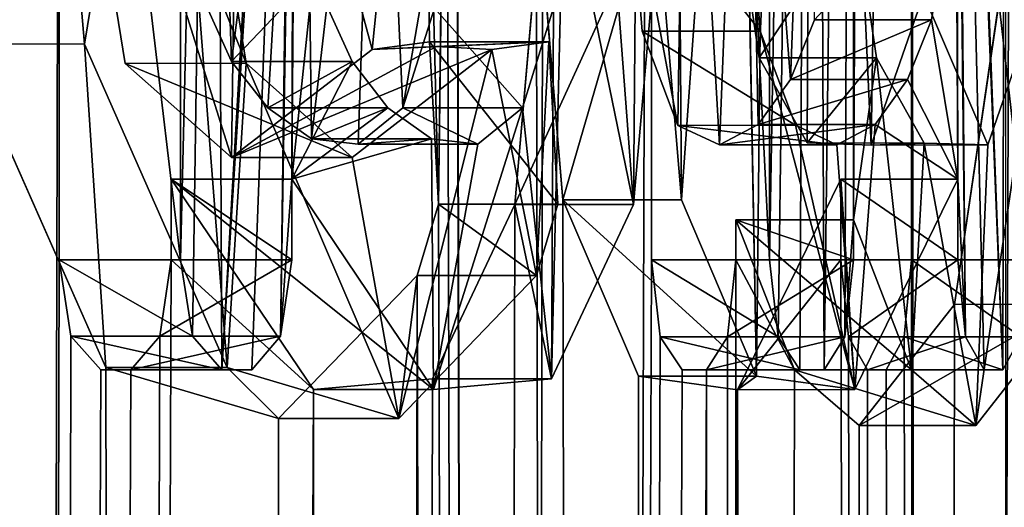
# Model space of a CAD drawing. Units: millimetres. Extents: x -47 to 179, y -10 to 395.
# Drawn here: x 17 to 18, y 117 to 118 of the extents above; entities that cross this region are included whole.
import ezdxf

# ---------------------------------------------------------------- set-up
doc = ezdxf.new("R2010")
doc.units = ezdxf.units.MM
doc.header["$LTSCALE"] = 101.851852
for name, color, linetype in [('1', 7, 'CONTINUOUS'), ('102', 7, 'CONTINUOUS'), ('103', 7, 'CONTINUOUS'), ('106', 7, 'CONTINUOUS'), ('107', 7, 'CONTINUOUS'), ('108', 7, 'CONTINUOUS'), ('109', 7, 'CONTINUOUS'), ('110', 7, 'CONTINUOUS'), ('112', 7, 'CONTINUOUS'), ('131', 7, 'CONTINUOUS'), ('139', 7, 'CONTINUOUS'), ('140', 7, 'CONTINUOUS'), ('141', 7, 'CONTINUOUS'), ('142', 7, 'CONTINUOUS'), ('143', 7, 'CONTINUOUS'), ('145', 7, 'CONTINUOUS'), ('2', 7, 'CONTINUOUS'), ('200', 7, 'CONTINUOUS'), ('50', 7, 'CONTINUOUS'), ('58', 7, 'CONTINUOUS'), ('59', 7, 'CONTINUOUS'), ('60', 7, 'CONTINUOUS'), ('61', 7, 'CONTINUOUS'), ('62', 7, 'CONTINUOUS'), ('64', 7, 'CONTINUOUS'), ('67', 7, 'CONTINUOUS'), ('68', 7, 'CONTINUOUS'), ('69', 7, 'CONTINUOUS'), ('74', 7, 'CONTINUOUS')]:
    doc.layers.add(name, color=color, linetype=linetype)

msp = doc.modelspace()

# ---------------------------------------------------------------- linework, layer by layer
at = {"layer": '1', "color": 254, "linetype": 'Continuous', "true_color": 0xe6e6e6}
for points in [[(17.32048, 118.91394, -6.50008), (17.13271, 117.646, -6.98), (17.9845, 125.01406, -4.3368), (17.32048, 118.91394, -6.50008)], [(17.13271, 117.646, -6.98), (17.13271, 118.983, -6.98), (17.9845, 125.01406, -4.3368), (17.13271, 117.646, -6.98)], [(17.81179, 119.7235, -4.999), (17.81179, 117.646, -4.999), (17.51858, 31.2, -5.94552), (17.81179, 119.7235, -4.999)], [(17.71616, 117.977, -5.328), (17.81179, 119.7235, -4.999), (17.51858, 31.2, -5.94552), (17.71616, 117.977, -5.328)], [(17.32048, 118.91394, -6.50008), (17.29027, 118.548, -6.58), (17.13271, 117.646, -6.98), (17.32048, 118.91394, -6.50008)], [(17.29027, 118.548, -6.58), (17.29027, 117.646, -6.58), (17.09224, 31.2, -7.07851), (17.29027, 118.548, -6.58)], [(17.13271, 117.646, -6.98), (17.29027, 118.548, -6.58), (17.09224, 31.2, -7.07851), (17.13271, 117.646, -6.98)], [(18.12638, 117.93139, -3.69925), (18.1345, 118.45922, -3.65923), (17.86989, 31.2, -4.78717), (18.12638, 117.93139, -3.69925)], [(17.86989, 31.2, -4.78717), (18.1345, 118.45922, -3.65923), (18.14467, 31.2, -3.60846), (17.86989, 31.2, -4.78717)], [(17.69155, 117.69447, -5.40918), (17.71616, 117.977, -5.328), (17.51858, 31.2, -5.94552), (17.69155, 117.69447, -5.40918)], [(18.07869, 117.60652, -3.92567), (18.12638, 117.93139, -3.69925), (17.86989, 31.2, -4.78717), (18.07869, 117.60652, -3.92567)], [(17.38881, 117.646, -6.315), (17.38881, 117.717, -6.315), (17.51415, 117.53156, -5.95857), (17.38881, 117.646, -6.315)], [(17.6189, 117.54115, -5.6413), (17.69155, 117.69447, -5.40918), (17.51858, 31.2, -5.94552), (17.6189, 117.54115, -5.6413)], [(17.88617, 117.646, -4.726), (17.88617, 117.681, -4.726), (17.93766, 117.54901, -4.52664), (17.88617, 117.646, -4.726)], [(17.37879, 117.57854, -6.34252), (17.38881, 117.646, -6.315), (17.09224, 31.2, -7.07851), (17.37879, 117.57854, -6.34252)], [(17.38881, 117.646, -6.315), (17.51415, 117.53156, -5.95857), (17.09224, 31.2, -7.07851), (17.38881, 117.646, -6.315)], [(17.29027, 117.646, -6.58), (17.30069, 117.57862, -6.55256), (17.09224, 31.2, -7.07851), (17.29027, 117.646, -6.58)], [(17.81179, 117.646, -4.999), (17.81961, 117.57814, -4.97108), (17.51858, 31.2, -5.94552), (17.81179, 117.646, -4.999)], [(17.87875, 117.57808, -4.75398), (17.88617, 117.646, -4.726), (17.86989, 31.2, -4.78717), (17.87875, 117.57808, -4.75398)], [(17.88617, 117.646, -4.726), (17.93766, 117.54901, -4.52664), (17.86989, 31.2, -4.78717), (17.88617, 117.646, -4.726)], [(17.99476, 117.5, -4.294), (18.07869, 117.60652, -3.92567), (17.86989, 31.2, -4.78717), (17.99476, 117.5, -4.294)], [(17.30069, 117.57862, -6.55256), (17.32688, 117.549, -6.483), (17.09224, 31.2, -7.07851), (17.30069, 117.57862, -6.55256)], [(17.35328, 117.549, -6.412), (17.37879, 117.57854, -6.34252), (17.09224, 31.2, -7.07851), (17.35328, 117.549, -6.412)], [(17.81961, 117.57814, -4.97108), (17.83873, 117.549, -4.902), (17.51858, 31.2, -5.94552), (17.81961, 117.57814, -4.97108)], [(17.86025, 117.549, -4.823), (17.87875, 117.57808, -4.75398), (17.86989, 31.2, -4.78717), (17.86025, 117.549, -4.823)], [(17.32688, 117.549, -6.483), (17.35328, 117.549, -6.412), (17.09224, 31.2, -7.07851), (17.32688, 117.549, -6.483)], [(17.51858, 31.2, -5.94552), (17.86025, 117.549, -4.823), (17.86989, 31.2, -4.78717), (17.51858, 31.2, -5.94552)], [(17.83873, 117.549, -4.902), (17.86025, 117.549, -4.823), (17.51858, 31.2, -5.94552), (17.83873, 117.549, -4.902)], [(17.93766, 117.54901, -4.52664), (17.99476, 117.5, -4.294), (17.86989, 31.2, -4.78717), (17.93766, 117.54901, -4.52664)], [(17.51415, 117.53156, -5.95857), (17.6189, 117.54115, -5.6413), (17.51858, 31.2, -5.94552), (17.51415, 117.53156, -5.95857)], [(17.09224, 31.2, -7.07851), (17.51415, 117.53156, -5.95857), (17.51858, 31.2, -5.94552), (17.09224, 31.2, -7.07851)]]:
    msp.add_3dface(points, dxfattribs=at)
at = {"layer": '102', "linetype": 'Continuous'}
for points in [[(17.93766, 117.54901, -4.52664), (17.88617, 117.681, -4.726), (18.04078, 117.54901, -4.52662), (17.93766, 117.54901, -4.52664)], [(18.04078, 117.54901, -4.52662), (17.88617, 117.681, -4.726), (17.98958, 117.681, -4.726), (18.04078, 117.54901, -4.52662)], [(17.99476, 117.5, -4.294), (17.93766, 117.54901, -4.52664), (18.09756, 117.5, -4.294), (17.99476, 117.5, -4.294)], [(18.09756, 117.5, -4.294), (17.93766, 117.54901, -4.52664), (18.04078, 117.54901, -4.52662), (18.09756, 117.5, -4.294)]]:
    msp.add_3dface(points, dxfattribs=at)
at = {"layer": '103', "linetype": 'Continuous'}
for points in [[(18.12638, 117.93139, -3.69925), (18.07869, 117.60652, -3.92567), (18.18107, 117.60671, -3.92541), (18.12638, 117.93139, -3.69925)], [(18.07869, 117.60652, -3.92567), (17.99476, 117.5, -4.294), (18.18107, 117.60671, -3.92541), (18.07869, 117.60652, -3.92567)], [(17.99476, 117.5, -4.294), (18.09756, 117.5, -4.294), (18.18107, 117.60671, -3.92541), (17.99476, 117.5, -4.294)]]:
    msp.add_3dface(points, dxfattribs=at)
at = {"layer": '106', "linetype": 'Continuous'}
for points in [[(17.81179, 117.646, -4.999), (17.81179, 119.7235, -4.999), (17.91564, 117.646, -4.999), (17.81179, 117.646, -4.999)], [(17.81179, 119.7235, -4.999), (17.91564, 119.7235, -4.999), (17.91564, 117.646, -4.999), (17.81179, 119.7235, -4.999)]]:
    msp.add_3dface(points, dxfattribs=at)
at = {"layer": '107', "linetype": 'Continuous'}
for points in [[(17.81961, 117.57814, -4.97108), (17.81179, 117.646, -4.999), (17.9234, 117.57814, -4.97108), (17.81961, 117.57814, -4.97108)], [(17.81179, 117.646, -4.999), (17.91564, 117.646, -4.999), (17.9234, 117.57814, -4.97108), (17.81179, 117.646, -4.999)], [(17.83873, 117.549, -4.902), (17.81961, 117.57814, -4.97108), (17.94242, 117.549, -4.902), (17.83873, 117.549, -4.902)], [(17.94242, 117.549, -4.902), (17.81961, 117.57814, -4.97108), (17.9234, 117.57814, -4.97108), (17.94242, 117.549, -4.902)]]:
    msp.add_3dface(points, dxfattribs=at)
at = {"layer": '108', "linetype": 'Continuous'}
for points in [[(17.86025, 117.549, -4.823), (17.83873, 117.549, -4.902), (17.94242, 117.549, -4.902), (17.86025, 117.549, -4.823)], [(17.96382, 117.549, -4.823), (17.86025, 117.549, -4.823), (17.94242, 117.549, -4.902), (17.96382, 117.549, -4.823)]]:
    msp.add_3dface(points, dxfattribs=at)
at = {"layer": '109', "linetype": 'Continuous'}
for points in [[(17.88617, 117.646, -4.726), (17.87875, 117.57808, -4.75398), (17.98958, 117.646, -4.726), (17.88617, 117.646, -4.726)], [(17.98958, 117.646, -4.726), (17.87875, 117.57808, -4.75398), (17.9822, 117.57807, -4.75399), (17.98958, 117.646, -4.726)], [(17.87875, 117.57808, -4.75398), (17.86025, 117.549, -4.823), (17.9822, 117.57807, -4.75399), (17.87875, 117.57808, -4.75398)], [(17.86025, 117.549, -4.823), (17.96382, 117.549, -4.823), (17.9822, 117.57807, -4.75399), (17.86025, 117.549, -4.823)]]:
    msp.add_3dface(points, dxfattribs=at)
at = {"layer": '110', "linetype": 'Continuous'}
for points in [[(17.88617, 117.681, -4.726), (17.88617, 117.646, -4.726), (17.98958, 117.646, -4.726), (17.88617, 117.681, -4.726)], [(17.98958, 117.681, -4.726), (17.88617, 117.681, -4.726), (17.98958, 117.646, -4.726), (17.98958, 117.681, -4.726)]]:
    msp.add_3dface(points, dxfattribs=at)
at = {"layer": '112', "linetype": 'Continuous'}
for points in [[(17.88775, 117.951, -4.72), (17.90673, 117.82386, -4.64746), (17.99115, 117.951, -4.72), (17.88775, 117.951, -4.72)], [(17.99115, 117.951, -4.72), (17.90673, 117.82386, -4.64746), (18.01004, 117.82384, -4.64743), (17.99115, 117.951, -4.72)], [(18.00527, 117.74696, -4.24974), (18.05135, 117.87969, -4.04955), (18.10807, 117.74702, -4.24946), (18.00527, 117.74696, -4.24974)], [(18.10807, 117.74702, -4.24946), (18.05135, 117.87969, -4.04955), (18.15386, 117.87991, -4.04938), (18.10807, 117.74702, -4.24946)], [(17.90673, 117.82386, -4.64746), (17.94892, 117.74878, -4.48176), (18.01004, 117.82384, -4.64743), (17.90673, 117.82386, -4.64746)], [(18.01004, 117.82384, -4.64743), (17.94892, 117.74878, -4.48176), (18.05202, 117.74874, -4.4816), (18.01004, 117.82384, -4.64743)], [(17.94892, 117.74878, -4.48176), (18.00527, 117.74696, -4.24974), (18.05202, 117.74874, -4.4816), (17.94892, 117.74878, -4.48176)], [(18.05202, 117.74874, -4.4816), (18.00527, 117.74696, -4.24974), (18.10807, 117.74702, -4.24946), (18.05202, 117.74874, -4.4816)]]:
    msp.add_3dface(points, dxfattribs=at)
at = {"layer": '131', "linetype": 'Continuous'}
for points in [[(17.71616, 117.977, -5.328), (17.69155, 117.69447, -5.40918), (17.82056, 117.977, -5.328), (17.71616, 117.977, -5.328)], [(17.82056, 117.977, -5.328), (17.69155, 117.69447, -5.40918), (17.79613, 117.69464, -5.40906), (17.82056, 117.977, -5.328)], [(17.51415, 117.53156, -5.95857), (17.38881, 117.717, -6.315), (17.61977, 117.53155, -5.95849), (17.51415, 117.53156, -5.95857)], [(17.61977, 117.53155, -5.95849), (17.38881, 117.717, -6.315), (17.49516, 117.717, -6.315), (17.61977, 117.53155, -5.95849)], [(17.69155, 117.69447, -5.40918), (17.6189, 117.54115, -5.6413), (17.72393, 117.54119, -5.64113), (17.69155, 117.69447, -5.40918)], [(17.79613, 117.69464, -5.40906), (17.69155, 117.69447, -5.40918), (17.72393, 117.54119, -5.64113), (17.79613, 117.69464, -5.40906)], [(17.6189, 117.54115, -5.6413), (17.51415, 117.53156, -5.95857), (17.61977, 117.53155, -5.95849), (17.6189, 117.54115, -5.6413)], [(17.72393, 117.54119, -5.64113), (17.6189, 117.54115, -5.6413), (17.61977, 117.53155, -5.95849), (17.72393, 117.54119, -5.64113)]]:
    msp.add_3dface(points, dxfattribs=at)
at = {"layer": '139', "linetype": 'Continuous'}
for points in [[(17.29027, 117.646, -6.58), (17.29027, 118.548, -6.58), (17.39723, 117.646, -6.58), (17.29027, 117.646, -6.58)], [(17.29027, 118.548, -6.58), (17.39723, 118.548, -6.58), (17.39723, 117.646, -6.58), (17.29027, 118.548, -6.58)]]:
    msp.add_3dface(points, dxfattribs=at)
at = {"layer": '140', "linetype": 'Continuous'}
for points in [[(17.30069, 117.57862, -6.55256), (17.29027, 117.646, -6.58), (17.40759, 117.57861, -6.55255), (17.30069, 117.57862, -6.55256)], [(17.29027, 117.646, -6.58), (17.39723, 117.646, -6.58), (17.40759, 117.57861, -6.55255), (17.29027, 117.646, -6.58)], [(17.32688, 117.549, -6.483), (17.30069, 117.57862, -6.55256), (17.43361, 117.549, -6.483), (17.32688, 117.549, -6.483)], [(17.43361, 117.549, -6.483), (17.30069, 117.57862, -6.55256), (17.40759, 117.57861, -6.55255), (17.43361, 117.549, -6.483)]]:
    msp.add_3dface(points, dxfattribs=at)
at = {"layer": '141', "linetype": 'Continuous'}
for points in [[(17.35328, 117.549, -6.412), (17.32688, 117.549, -6.483), (17.43361, 117.549, -6.483), (17.35328, 117.549, -6.412)], [(17.45985, 117.549, -6.412), (17.35328, 117.549, -6.412), (17.43361, 117.549, -6.483), (17.45985, 117.549, -6.412)]]:
    msp.add_3dface(points, dxfattribs=at)
at = {"layer": '142', "linetype": 'Continuous'}
for points in [[(17.38881, 117.646, -6.315), (17.37879, 117.57854, -6.34252), (17.49516, 117.646, -6.315), (17.38881, 117.646, -6.315)], [(17.49516, 117.646, -6.315), (17.37879, 117.57854, -6.34252), (17.4852, 117.57853, -6.34253), (17.49516, 117.646, -6.315)], [(17.37879, 117.57854, -6.34252), (17.35328, 117.549, -6.412), (17.4852, 117.57853, -6.34253), (17.37879, 117.57854, -6.34252)], [(17.35328, 117.549, -6.412), (17.45985, 117.549, -6.412), (17.4852, 117.57853, -6.34253), (17.35328, 117.549, -6.412)]]:
    msp.add_3dface(points, dxfattribs=at)
at = {"layer": '143', "linetype": 'Continuous'}
for points in [[(17.38881, 117.717, -6.315), (17.38881, 117.646, -6.315), (17.49516, 117.646, -6.315), (17.38881, 117.717, -6.315)], [(17.49516, 117.717, -6.315), (17.38881, 117.717, -6.315), (17.49516, 117.646, -6.315), (17.49516, 117.717, -6.315)]]:
    msp.add_3dface(points, dxfattribs=at)
at = {"layer": '145', "linetype": 'Continuous'}
for points in [[(17.40784, 117.89627, -6.26236), (17.44212, 117.82052, -6.16623), (17.51407, 117.89627, -6.26237), (17.40784, 117.89627, -6.26236)], [(17.51407, 117.89627, -6.26237), (17.44212, 117.82052, -6.16623), (17.54816, 117.82051, -6.16621), (17.51407, 117.89627, -6.26237)], [(17.59296, 117.77978, -5.72169), (17.62069, 117.86766, -5.6357), (17.69811, 117.77982, -5.72162), (17.59296, 117.77978, -5.72169)], [(17.69811, 117.77982, -5.72162), (17.62069, 117.86766, -5.6357), (17.72567, 117.86772, -5.63567), (17.69811, 117.77982, -5.72162)], [(17.44212, 117.82052, -6.16623), (17.47388, 117.77987, -6.07566), (17.54816, 117.82051, -6.16621), (17.44212, 117.82052, -6.16623)], [(17.54816, 117.82051, -6.16621), (17.47388, 117.77987, -6.07566), (17.57973, 117.77985, -6.07561), (17.54816, 117.82051, -6.16621)], [(17.47388, 117.77987, -6.07566), (17.51246, 117.75256, -5.96354), (17.57973, 117.77985, -6.07561), (17.47388, 117.77987, -6.07566)], [(17.57973, 117.77985, -6.07561), (17.51246, 117.75256, -5.96354), (17.61808, 117.75256, -5.96349), (17.57973, 117.77985, -6.07561)], [(17.55345, 117.74783, -5.84177), (17.59296, 117.77978, -5.72169), (17.65883, 117.74783, -5.84172), (17.55345, 117.74783, -5.84177)], [(17.65883, 117.74783, -5.84172), (17.59296, 117.77978, -5.72169), (17.69811, 117.77982, -5.72162), (17.65883, 117.74783, -5.84172)], [(17.51246, 117.75256, -5.96354), (17.55345, 117.74783, -5.84177), (17.61808, 117.75256, -5.96349), (17.51246, 117.75256, -5.96354)], [(17.61808, 117.75256, -5.96349), (17.55345, 117.74783, -5.84177), (17.65883, 117.74783, -5.84172), (17.61808, 117.75256, -5.96349)]]:
    msp.add_3dface(points, dxfattribs=at)
at = {"layer": '2', "color": 254, "linetype": 'Continuous', "true_color": 0xe6e6e6}
for points in [[(17.90673, 117.82386, -4.64746), (17.88775, 117.951, -4.72), (17.95415, 118.86657, -4.46076), (17.90673, 117.82386, -4.64746)], [(17.94892, 117.74878, -4.48176), (17.90673, 117.82386, -4.64746), (17.95415, 118.86657, -4.46076), (17.94892, 117.74878, -4.48176)], [(18.00527, 117.74696, -4.24974), (17.94892, 117.74878, -4.48176), (17.95415, 118.86657, -4.46076), (18.00527, 117.74696, -4.24974)], [(18.02212, 118.84391, -4.17771), (18.00527, 117.74696, -4.24974), (17.95415, 118.86657, -4.46076), (18.02212, 118.84391, -4.17771)], [(18.05135, 117.87969, -4.04955), (18.00527, 117.74696, -4.24974), (18.02212, 118.84391, -4.17771), (18.05135, 117.87969, -4.04955)], [(18.04086, 118.549, 4.096), (18.04086, 117.646, 4.096), (18.14467, 31.2, 3.60846), (18.04086, 118.549, 4.096)], [(18.12377, 117.908, 3.712), (18.04086, 118.549, 4.096), (18.14467, 31.2, 3.60846), (18.12377, 117.908, 3.712)], [(17.71044, 117.978, 5.347), (17.63968, 118.449, 5.576), (17.86989, 31.2, 4.78717), (17.71044, 117.978, 5.347)], [(17.63968, 118.449, 5.576), (17.63968, 118.358, 5.576), (17.86989, 31.2, 4.78717), (17.63968, 118.449, 5.576)], [(17.63968, 118.358, 5.576), (17.63125, 118.2931, 5.6026), (17.86989, 31.2, 4.78717), (17.63968, 118.358, 5.576)], [(17.51858, 31.2, 5.94552), (17.16267, 118.33, 6.906), (17.09224, 31.2, 7.07851), (17.51858, 31.2, 5.94552)], [(17.20517, 117.83601, 6.79942), (17.16267, 118.33, 6.906), (17.51858, 31.2, 5.94552), (17.20517, 117.83601, 6.79942)], [(17.40784, 117.89627, -6.26236), (17.42516, 118.325, -6.214), (17.44212, 117.82052, -6.16623), (17.40784, 117.89627, -6.26236)], [(17.44212, 117.82052, -6.16623), (17.42516, 118.325, -6.214), (17.5058, 118.31646, -5.98305), (17.44212, 117.82052, -6.16623)], [(17.93418, 117.8048, 4.5404), (17.95385, 118.325, 4.462), (17.89429, 118.31633, 4.69515), (17.93418, 117.8048, 4.5404)], [(17.9554, 117.85739, 4.45575), (17.95385, 118.325, 4.462), (17.93418, 117.8048, 4.5404), (17.9554, 117.85739, 4.45575)], [(17.47388, 117.77987, -6.07566), (17.44212, 117.82052, -6.16623), (17.5058, 118.31646, -5.98305), (17.47388, 117.77987, -6.07566)], [(17.51246, 117.75256, -5.96354), (17.47388, 117.77987, -6.07566), (17.5058, 118.31646, -5.98305), (17.51246, 117.75256, -5.96354)], [(17.57083, 118.2578, -5.7893), (17.51246, 117.75256, -5.96354), (17.5058, 118.31646, -5.98305), (17.57083, 118.2578, -5.7893)], [(17.84233, 118.25695, 4.8889), (17.87167, 117.74711, 4.78051), (17.89429, 118.31633, 4.69515), (17.84233, 118.25695, 4.8889)], [(17.87167, 117.74711, 4.78051), (17.90566, 117.7651, 4.6516), (17.89429, 118.31633, 4.69515), (17.87167, 117.74711, 4.78051)], [(17.90566, 117.7651, 4.6516), (17.93418, 117.8048, 4.5404), (17.89429, 118.31633, 4.69515), (17.90566, 117.7651, 4.6516)], [(17.63125, 118.2931, 5.6026), (17.61001, 118.265, 5.669), (17.62443, 117.695, 5.624), (17.63125, 118.2931, 5.6026)], [(17.63125, 118.2931, 5.6026), (17.62443, 117.695, 5.624), (17.86989, 31.2, 4.78717), (17.63125, 118.2931, 5.6026)], [(17.34844, 117.81889, 6.42507), (17.44215, 117.73611, 6.16614), (17.27577, 118.265, 6.618), (17.34844, 117.81889, 6.42507)], [(17.27577, 118.265, 6.618), (17.44215, 117.73611, 6.16614), (17.44934, 118.265, 6.14577), (17.27577, 118.265, 6.618)], [(17.44215, 117.73611, 6.16614), (17.56598, 117.8311, 5.804), (17.44934, 118.265, 6.14577), (17.44215, 117.73611, 6.16614)], [(17.44934, 118.265, 6.14577), (17.56598, 117.8311, 5.804), (17.61001, 118.265, 5.669), (17.44934, 118.265, 6.14577)], [(17.61001, 118.265, 5.669), (17.56598, 117.8311, 5.804), (17.61632, 117.83789, 5.64935), (17.61001, 118.265, 5.669)], [(17.62443, 117.695, 5.624), (17.61001, 118.265, 5.669), (17.61632, 117.83789, 5.64935), (17.62443, 117.695, 5.624)], [(17.55345, 117.74783, -5.84177), (17.51246, 117.75256, -5.96354), (17.57083, 118.2578, -5.7893), (17.55345, 117.74783, -5.84177)], [(17.59296, 117.77978, -5.72169), (17.55345, 117.74783, -5.84177), (17.57083, 118.2578, -5.7893), (17.59296, 117.77978, -5.72169)], [(17.62985, 117.994, -5.607), (17.59296, 117.77978, -5.72169), (17.57083, 118.2578, -5.7893), (17.62985, 117.994, -5.607)], [(17.792, 117.995, 5.069), (17.83494, 117.76432, 4.91577), (17.84233, 118.25695, 4.8889), (17.792, 117.995, 5.069)], [(17.83494, 117.76432, 4.91577), (17.87167, 117.74711, 4.78051), (17.84233, 118.25695, 4.8889), (17.83494, 117.76432, 4.91577)], [(17.8037, 117.84723, 5.02774), (17.83494, 117.76432, 4.91577), (17.792, 117.995, 5.069), (17.8037, 117.84723, 5.02774)], [(17.62069, 117.86766, -5.6357), (17.59296, 117.77978, -5.72169), (17.62985, 117.994, -5.607), (17.62069, 117.86766, -5.6357)], [(17.7339, 117.69875, 5.26865), (17.71044, 117.978, 5.347), (17.86989, 31.2, 4.78717), (17.7339, 117.69875, 5.26865)], [(17.3315, 117.55098, 6.47062), (17.20517, 117.83601, 6.79942), (17.51858, 31.2, 5.94552), (17.3315, 117.55098, 6.47062)], [(17.97865, 117.646, 4.361), (17.97865, 117.717, 4.361), (17.8875, 117.53154, 4.72095), (17.97865, 117.646, 4.361)], [(17.62443, 117.695, 5.624), (17.6055, 117.632, 5.683), (17.86989, 31.2, 4.78717), (17.62443, 117.695, 5.624)], [(17.80037, 117.54337, 5.03953), (17.7339, 117.69875, 5.26865), (17.86989, 31.2, 4.78717), (17.80037, 117.54337, 5.03953)], [(17.97865, 117.646, 4.361), (17.8875, 117.53154, 4.72095), (18.14467, 31.2, 3.60846), (17.97865, 117.646, 4.361)], [(17.98543, 117.57798, 4.33292), (17.97865, 117.646, 4.361), (18.14467, 31.2, 3.60846), (17.98543, 117.57798, 4.33292)], [(18.04086, 117.646, 4.096), (18.03446, 117.57795, 4.12411), (18.14467, 31.2, 3.60846), (18.04086, 117.646, 4.096)], [(17.6055, 117.632, 5.683), (17.48349, 117.50603, 6.04795), (17.51858, 31.2, 5.94552), (17.6055, 117.632, 5.683)], [(17.86989, 31.2, 4.78717), (17.6055, 117.632, 5.683), (17.51858, 31.2, 5.94552), (17.86989, 31.2, 4.78717)], [(18.0019, 117.549, 4.264), (17.98543, 117.57798, 4.33292), (18.14467, 31.2, 3.60846), (18.0019, 117.549, 4.264)], [(18.03446, 117.57795, 4.12411), (18.01857, 117.549, 4.193), (18.14467, 31.2, 3.60846), (18.03446, 117.57795, 4.12411)], [(17.48349, 117.50603, 6.04795), (17.3315, 117.55098, 6.47062), (17.51858, 31.2, 5.94552), (17.48349, 117.50603, 6.04795)], [(18.01857, 117.549, 4.193), (18.0019, 117.549, 4.264), (18.14467, 31.2, 3.60846), (18.01857, 117.549, 4.193)], [(17.8875, 117.53154, 4.72095), (17.80037, 117.54337, 5.03953), (17.86989, 31.2, 4.78717), (17.8875, 117.53154, 4.72095)], [(18.14467, 31.2, 3.60846), (17.8875, 117.53154, 4.72095), (17.86989, 31.2, 4.78717), (18.14467, 31.2, 3.60846)]]:
    msp.add_3dface(points, dxfattribs=at)
at = {"layer": '200', "color": 250, "linetype": 'Continuous', "true_color": 0x282828}
for points in [[(17.91564, 119.7235, -4.999), (17.95395, 119.863, -4.85958), (17.91564, 117.646, -4.999), (17.91564, 119.7235, -4.999)], [(17.91564, 117.646, -4.999), (17.95395, 119.863, -4.85958), (17.9234, 117.57814, -4.97108), (17.91564, 117.646, -4.999)], [(17.95395, 119.863, -4.85958), (17.94242, 117.549, -4.902), (17.9234, 117.57814, -4.97108), (17.95395, 119.863, -4.85958)], [(17.95395, 119.863, -4.85958), (17.96382, 117.549, -4.823), (17.94242, 117.549, -4.902), (17.95395, 119.863, -4.85958)], [(17.95395, 119.863, -4.85958), (17.99115, 119.7235, -4.72), (17.96382, 117.549, -4.823), (17.95395, 119.863, -4.85958)], [(17.96382, 117.549, -4.823), (17.99115, 119.7235, -4.72), (17.9822, 117.57807, -4.75399), (17.96382, 117.549, -4.823)], [(17.99115, 119.7235, -4.72), (17.98958, 117.681, -4.726), (17.9822, 117.57807, -4.75399), (17.99115, 119.7235, -4.72)], [(17.99115, 118.956, -4.72), (17.98958, 117.681, -4.726), (17.99115, 119.7235, -4.72), (17.99115, 118.956, -4.72)], [(17.42731, 118.91421, -6.4999), (17.52342, 119.09354, -6.23617), (17.43361, 117.549, -6.483), (17.42731, 118.91421, -6.4999)], [(17.52342, 119.09354, -6.23617), (17.49877, 118.584, -6.305), (17.43361, 117.549, -6.483), (17.52342, 119.09354, -6.23617)], [(18.06157, 119.09461, 4.44295), (18.07911, 118.584, 4.371), (18.12122, 117.549, 4.193), (18.06157, 119.09461, 4.44295)], [(18.12428, 118.9201, 4.17976), (18.06157, 119.09461, 4.44295), (18.12122, 117.549, 4.193), (18.12428, 118.9201, 4.17976)], [(17.98958, 117.681, -4.726), (17.99115, 118.956, -4.72), (17.99115, 118.711, -4.72), (17.98958, 117.681, -4.726)], [(17.39723, 118.548, -6.58), (17.42731, 118.91421, -6.4999), (17.39723, 117.646, -6.58), (17.39723, 118.548, -6.58)], [(17.39723, 117.646, -6.58), (17.42731, 118.91421, -6.4999), (17.40759, 117.57861, -6.55255), (17.39723, 117.646, -6.58)], [(17.42731, 118.91421, -6.4999), (17.43361, 117.549, -6.483), (17.40759, 117.57861, -6.55255), (17.42731, 118.91421, -6.4999)], [(18.12428, 118.9201, 4.17976), (18.12122, 117.549, 4.193), (18.13703, 117.57794, 4.12411), (18.12428, 118.9201, 4.17976)], [(17.98958, 117.681, -4.726), (17.99115, 118.711, -4.72), (17.99115, 117.951, -4.72), (17.98958, 117.681, -4.726)], [(17.49877, 118.584, -6.305), (17.45985, 117.549, -6.412), (17.43361, 117.549, -6.483), (17.49877, 118.584, -6.305)], [(17.45985, 117.549, -6.412), (17.49877, 118.584, -6.305), (17.4852, 117.57853, -6.34253), (17.45985, 117.549, -6.412)], [(17.4852, 117.57853, -6.34253), (17.49877, 118.584, -6.305), (17.49733, 118.325, -6.309), (17.4852, 117.57853, -6.34253)], [(18.07911, 118.584, 4.371), (18.10465, 117.549, 4.264), (18.12122, 117.549, 4.193), (18.07911, 118.584, 4.371)], [(18.10465, 117.549, 4.264), (18.07911, 118.584, 4.371), (18.08828, 117.57798, 4.33292), (18.10465, 117.549, 4.264)], [(18.08828, 117.57798, 4.33292), (18.07911, 118.584, 4.371), (18.08008, 118.325, 4.367), (18.08828, 117.57798, 4.33292)], [(17.74258, 118.40292, -5.5822), (17.79613, 117.69464, -5.40906), (17.73476, 117.994, -5.607), (17.74258, 118.40292, -5.5822)], [(17.79613, 117.69464, -5.40906), (17.74258, 118.40292, -5.5822), (17.80048, 118.2254, -5.3947), (17.79613, 117.69464, -5.40906)], [(17.83818, 117.69886, 5.26873), (17.88808, 118.40118, 5.09672), (17.83435, 118.22399, 5.28166), (17.83818, 117.69886, 5.26873)], [(17.83818, 117.69886, 5.26873), (17.90427, 117.54338, 5.03957), (17.88808, 118.40118, 5.09672), (17.83818, 117.69886, 5.26873)], [(17.88808, 118.40118, 5.09672), (17.90427, 117.54338, 5.03957), (17.89596, 117.995, 5.069), (17.88808, 118.40118, 5.09672)], [(17.27041, 118.33, 6.906), (17.31268, 117.83591, 6.79936), (17.38281, 118.265, 6.618), (17.27041, 118.33, 6.906)], [(17.49516, 117.717, -6.315), (17.4852, 117.57853, -6.34253), (17.49733, 118.325, -6.309), (17.49516, 117.717, -6.315)], [(17.49733, 117.992, -6.309), (17.49516, 117.717, -6.315), (17.49733, 118.325, -6.309), (17.49733, 117.992, -6.309)], [(18.08153, 117.717, 4.361), (18.08828, 117.57798, 4.33292), (18.08008, 118.325, 4.367), (18.08153, 117.717, 4.361)], [(18.08008, 117.992, 4.367), (18.08153, 117.717, 4.361), (18.08008, 118.325, 4.367), (18.08008, 117.992, 4.367)], [(17.31268, 117.83591, 6.79936), (17.43822, 117.55097, 6.47058), (17.38281, 118.265, 6.618), (17.31268, 117.83591, 6.79936)], [(17.38281, 118.265, 6.618), (17.43822, 117.55097, 6.47058), (17.45497, 117.81903, 6.42526), (17.38281, 118.265, 6.618)], [(17.82056, 117.977, -5.328), (17.79613, 117.69464, -5.40906), (17.80048, 118.2254, -5.3947), (17.82056, 117.977, -5.328)], [(17.81487, 117.978, 5.347), (17.83818, 117.69886, 5.26873), (17.83435, 118.22399, 5.28166), (17.81487, 117.978, 5.347)], [(17.89596, 117.995, 5.069), (17.90427, 117.54338, 5.03957), (17.90757, 117.84737, 5.02783), (17.89596, 117.995, 5.069)], [(17.49516, 117.717, -6.315), (17.49733, 117.992, -6.309), (17.51407, 117.89627, -6.26237), (17.49516, 117.717, -6.315)], [(17.79613, 117.69464, -5.40906), (17.72393, 117.54119, -5.64113), (17.73476, 117.994, -5.607), (17.79613, 117.69464, -5.40906)], [(17.73476, 117.994, -5.607), (17.72393, 117.54119, -5.64113), (17.72567, 117.86772, -5.63567), (17.73476, 117.994, -5.607)], [(18.08153, 117.717, 4.361), (18.08008, 117.992, 4.367), (18.0584, 117.85736, 4.45578), (18.08153, 117.717, 4.361)], [(17.98958, 117.681, -4.726), (17.99115, 117.951, -4.72), (18.01004, 117.82384, -4.64743), (17.98958, 117.681, -4.726)], [(17.49516, 117.717, -6.315), (17.51407, 117.89627, -6.26237), (17.54816, 117.82051, -6.16621), (17.49516, 117.717, -6.315)], [(18.18107, 117.60671, -3.92541), (18.09756, 117.5, -4.294), (18.15386, 117.87991, -4.04938), (18.18107, 117.60671, -3.92541)], [(18.09756, 117.5, -4.294), (18.10807, 117.74702, -4.24946), (18.15386, 117.87991, -4.04938), (18.09756, 117.5, -4.294)], [(17.72393, 117.54119, -5.64113), (17.69811, 117.77982, -5.72162), (17.72567, 117.86772, -5.63567), (17.72393, 117.54119, -5.64113)], [(18.08153, 117.717, 4.361), (18.0584, 117.85736, 4.45578), (18.03729, 117.80475, 4.5405), (18.08153, 117.717, 4.361)], [(17.90427, 117.54338, 5.03957), (17.99092, 117.53155, 4.72089), (17.90757, 117.84737, 5.02783), (17.90427, 117.54338, 5.03957)], [(17.99092, 117.53155, 4.72089), (17.93859, 117.76439, 4.91599), (17.90757, 117.84737, 5.02783), (17.99092, 117.53155, 4.72089)], [(17.58926, 117.50602, 6.04798), (17.67126, 117.8311, 5.804), (17.54814, 117.73612, 6.16627), (17.58926, 117.50602, 6.04798)], [(17.71055, 117.632, 5.683), (17.67126, 117.8311, 5.804), (17.58926, 117.50602, 6.04798), (17.71055, 117.632, 5.683)], [(17.72131, 117.83789, 5.64935), (17.67126, 117.8311, 5.804), (17.71055, 117.632, 5.683), (17.72131, 117.83789, 5.64935)], [(17.72937, 117.695, 5.624), (17.72131, 117.83789, 5.64935), (17.71055, 117.632, 5.683), (17.72937, 117.695, 5.624)], [(18.04078, 117.54901, -4.52662), (17.98958, 117.681, -4.726), (18.01004, 117.82384, -4.64743), (18.04078, 117.54901, -4.52662)], [(18.04078, 117.54901, -4.52662), (18.01004, 117.82384, -4.64743), (18.05202, 117.74874, -4.4816), (18.04078, 117.54901, -4.52662)], [(17.43822, 117.55097, 6.47058), (17.58926, 117.50602, 6.04798), (17.45497, 117.81903, 6.42526), (17.43822, 117.55097, 6.47058)], [(17.58926, 117.50602, 6.04798), (17.54814, 117.73612, 6.16627), (17.45497, 117.81903, 6.42526), (17.58926, 117.50602, 6.04798)], [(17.49516, 117.717, -6.315), (17.54816, 117.82051, -6.16621), (17.57973, 117.77985, -6.07561), (17.49516, 117.717, -6.315)], [(18.08153, 117.717, 4.361), (18.03729, 117.80475, 4.5405), (18.00891, 117.76506, 4.65178), (18.08153, 117.717, 4.361)], [(17.49516, 117.717, -6.315), (17.57973, 117.77985, -6.07561), (17.61808, 117.75256, -5.96349), (17.49516, 117.717, -6.315)], [(17.72393, 117.54119, -5.64113), (17.61977, 117.53155, -5.95849), (17.69811, 117.77982, -5.72162), (17.72393, 117.54119, -5.64113)], [(17.61977, 117.53155, -5.95849), (17.65883, 117.74783, -5.84172), (17.69811, 117.77982, -5.72162), (17.61977, 117.53155, -5.95849)], [(17.99092, 117.53155, 4.72089), (17.97511, 117.7471, 4.78075), (17.93859, 117.76439, 4.91599), (17.99092, 117.53155, 4.72089)], [(17.99092, 117.53155, 4.72089), (18.00891, 117.76506, 4.65178), (17.97511, 117.7471, 4.78075), (17.99092, 117.53155, 4.72089)], [(17.99092, 117.53155, 4.72089), (18.08153, 117.717, 4.361), (18.00891, 117.76506, 4.65178), (17.99092, 117.53155, 4.72089)], [(17.61977, 117.53155, -5.95849), (17.49516, 117.717, -6.315), (17.61808, 117.75256, -5.96349), (17.61977, 117.53155, -5.95849)], [(17.61977, 117.53155, -5.95849), (17.61808, 117.75256, -5.96349), (17.65883, 117.74783, -5.84172), (17.61977, 117.53155, -5.95849)], [(18.09756, 117.5, -4.294), (18.04078, 117.54901, -4.52662), (18.05202, 117.74874, -4.4816), (18.09756, 117.5, -4.294)], [(18.09756, 117.5, -4.294), (18.05202, 117.74874, -4.4816), (18.10807, 117.74702, -4.24946), (18.09756, 117.5, -4.294)], [(17.49516, 117.717, -6.315), (17.49516, 117.646, -6.315), (17.4852, 117.57853, -6.34253), (17.49516, 117.717, -6.315)], [(18.08153, 117.717, 4.361), (18.08153, 117.646, 4.361), (18.08828, 117.57798, 4.33292), (18.08153, 117.717, 4.361)], [(17.98958, 117.681, -4.726), (17.98958, 117.646, -4.726), (17.9822, 117.57807, -4.75399), (17.98958, 117.681, -4.726)]]:
    msp.add_3dface(points, dxfattribs=at)
at = {"layer": '50', "linetype": 'Continuous'}
for points in [[(17.71044, 117.978, 5.347), (17.7339, 117.69875, 5.26865), (17.81487, 117.978, 5.347), (17.71044, 117.978, 5.347)], [(17.81487, 117.978, 5.347), (17.7339, 117.69875, 5.26865), (17.83818, 117.69886, 5.26873), (17.81487, 117.978, 5.347)], [(17.8875, 117.53154, 4.72095), (17.97865, 117.717, 4.361), (17.99092, 117.53155, 4.72089), (17.8875, 117.53154, 4.72095)], [(17.99092, 117.53155, 4.72089), (17.97865, 117.717, 4.361), (18.08153, 117.717, 4.361), (17.99092, 117.53155, 4.72089)], [(17.83818, 117.69886, 5.26873), (17.7339, 117.69875, 5.26865), (17.90427, 117.54338, 5.03957), (17.83818, 117.69886, 5.26873)], [(17.7339, 117.69875, 5.26865), (17.80037, 117.54337, 5.03953), (17.90427, 117.54338, 5.03957), (17.7339, 117.69875, 5.26865)], [(17.80037, 117.54337, 5.03953), (17.8875, 117.53154, 4.72095), (17.90427, 117.54338, 5.03957), (17.80037, 117.54337, 5.03953)], [(17.90427, 117.54338, 5.03957), (17.8875, 117.53154, 4.72095), (17.99092, 117.53155, 4.72089), (17.90427, 117.54338, 5.03957)]]:
    msp.add_3dface(points, dxfattribs=at)
at = {"layer": '58', "linetype": 'Continuous'}
for points in [[(18.04086, 117.646, 4.096), (18.04086, 118.549, 4.096), (18.1434, 117.646, 4.096), (18.04086, 117.646, 4.096)], [(18.04086, 118.549, 4.096), (18.1434, 118.549, 4.096), (18.1434, 117.646, 4.096), (18.04086, 118.549, 4.096)]]:
    msp.add_3dface(points, dxfattribs=at)
at = {"layer": '59', "linetype": 'Continuous'}
for points in [[(18.03446, 117.57795, 4.12411), (18.04086, 117.646, 4.096), (18.13703, 117.57794, 4.12411), (18.03446, 117.57795, 4.12411)], [(18.04086, 117.646, 4.096), (18.1434, 117.646, 4.096), (18.13703, 117.57794, 4.12411), (18.04086, 117.646, 4.096)], [(18.01857, 117.549, 4.193), (18.03446, 117.57795, 4.12411), (18.12122, 117.549, 4.193), (18.01857, 117.549, 4.193)], [(18.12122, 117.549, 4.193), (18.03446, 117.57795, 4.12411), (18.13703, 117.57794, 4.12411), (18.12122, 117.549, 4.193)]]:
    msp.add_3dface(points, dxfattribs=at)
at = {"layer": '60', "linetype": 'Continuous'}
for points in [[(18.0019, 117.549, 4.264), (18.01857, 117.549, 4.193), (18.10465, 117.549, 4.264), (18.0019, 117.549, 4.264)], [(18.01857, 117.549, 4.193), (18.12122, 117.549, 4.193), (18.10465, 117.549, 4.264), (18.01857, 117.549, 4.193)]]:
    msp.add_3dface(points, dxfattribs=at)
at = {"layer": '61', "linetype": 'Continuous'}
for points in [[(17.97865, 117.646, 4.361), (17.98543, 117.57798, 4.33292), (18.08153, 117.646, 4.361), (17.97865, 117.646, 4.361)], [(18.08153, 117.646, 4.361), (17.98543, 117.57798, 4.33292), (18.08828, 117.57798, 4.33292), (18.08153, 117.646, 4.361)], [(17.98543, 117.57798, 4.33292), (18.0019, 117.549, 4.264), (18.08828, 117.57798, 4.33292), (17.98543, 117.57798, 4.33292)], [(18.0019, 117.549, 4.264), (18.10465, 117.549, 4.264), (18.08828, 117.57798, 4.33292), (18.0019, 117.549, 4.264)]]:
    msp.add_3dface(points, dxfattribs=at)
at = {"layer": '62', "linetype": 'Continuous'}
for points in [[(17.97865, 117.717, 4.361), (17.97865, 117.646, 4.361), (18.08153, 117.646, 4.361), (17.97865, 117.717, 4.361)], [(18.08153, 117.717, 4.361), (17.97865, 117.717, 4.361), (18.08153, 117.646, 4.361), (18.08153, 117.717, 4.361)]]:
    msp.add_3dface(points, dxfattribs=at)
at = {"layer": '64', "linetype": 'Continuous'}
for points in [[(17.8037, 117.84723, 5.02774), (17.792, 117.995, 5.069), (17.90757, 117.84737, 5.02783), (17.8037, 117.84723, 5.02774)], [(17.792, 117.995, 5.069), (17.89596, 117.995, 5.069), (17.90757, 117.84737, 5.02783), (17.792, 117.995, 5.069)], [(18.08008, 117.992, 4.367), (17.9554, 117.85739, 4.45575), (18.0584, 117.85736, 4.45578), (18.08008, 117.992, 4.367)], [(17.9554, 117.85739, 4.45575), (17.93418, 117.8048, 4.5404), (18.0584, 117.85736, 4.45578), (17.9554, 117.85739, 4.45575)], [(18.0584, 117.85736, 4.45578), (17.93418, 117.8048, 4.5404), (18.03729, 117.80475, 4.5405), (18.0584, 117.85736, 4.45578)], [(17.93859, 117.76439, 4.91599), (17.8037, 117.84723, 5.02774), (17.90757, 117.84737, 5.02783), (17.93859, 117.76439, 4.91599)], [(17.83494, 117.76432, 4.91577), (17.8037, 117.84723, 5.02774), (17.93859, 117.76439, 4.91599), (17.83494, 117.76432, 4.91577)], [(17.93418, 117.8048, 4.5404), (17.90566, 117.7651, 4.6516), (18.03729, 117.80475, 4.5405), (17.93418, 117.8048, 4.5404)], [(18.03729, 117.80475, 4.5405), (17.90566, 117.7651, 4.6516), (18.00891, 117.76506, 4.65178), (18.03729, 117.80475, 4.5405)], [(17.97511, 117.7471, 4.78075), (17.83494, 117.76432, 4.91577), (17.93859, 117.76439, 4.91599), (17.97511, 117.7471, 4.78075)], [(17.87167, 117.74711, 4.78051), (17.83494, 117.76432, 4.91577), (17.97511, 117.7471, 4.78075), (17.87167, 117.74711, 4.78051)], [(17.90566, 117.7651, 4.6516), (17.87167, 117.74711, 4.78051), (18.00891, 117.76506, 4.65178), (17.90566, 117.7651, 4.6516)], [(18.00891, 117.76506, 4.65178), (17.87167, 117.74711, 4.78051), (17.97511, 117.7471, 4.78075), (18.00891, 117.76506, 4.65178)]]:
    msp.add_3dface(points, dxfattribs=at)
at = {"layer": '67', "linetype": 'Continuous'}
for points in [[(17.61632, 117.83789, 5.64935), (17.56598, 117.8311, 5.804), (17.72131, 117.83789, 5.64935), (17.61632, 117.83789, 5.64935)], [(17.72131, 117.83789, 5.64935), (17.56598, 117.8311, 5.804), (17.62251, 117.83379, 5.79913), (17.72131, 117.83789, 5.64935)], [(17.62443, 117.695, 5.624), (17.61632, 117.83789, 5.64935), (17.72937, 117.695, 5.624), (17.62443, 117.695, 5.624)], [(17.72937, 117.695, 5.624), (17.61632, 117.83789, 5.64935), (17.72131, 117.83789, 5.64935), (17.72937, 117.695, 5.624)], [(17.67126, 117.8311, 5.804), (17.72131, 117.83789, 5.64935), (17.62251, 117.83379, 5.79913), (17.67126, 117.8311, 5.804)]]:
    msp.add_3dface(points, dxfattribs=at)
at = {"layer": '68', "linetype": 'Continuous'}
for points in [[(17.6055, 117.632, 5.683), (17.62443, 117.695, 5.624), (17.71055, 117.632, 5.683), (17.6055, 117.632, 5.683)], [(17.62443, 117.695, 5.624), (17.72937, 117.695, 5.624), (17.71055, 117.632, 5.683), (17.62443, 117.695, 5.624)]]:
    msp.add_3dface(points, dxfattribs=at)
at = {"layer": '69', "linetype": 'Continuous'}
for points in [[(17.16267, 118.33, 6.906), (17.20517, 117.83601, 6.79942), (17.27041, 118.33, 6.906), (17.16267, 118.33, 6.906)], [(17.27041, 118.33, 6.906), (17.20517, 117.83601, 6.79942), (17.31268, 117.83591, 6.79936), (17.27041, 118.33, 6.906)], [(17.20517, 117.83601, 6.79942), (17.3315, 117.55098, 6.47062), (17.31268, 117.83591, 6.79936), (17.20517, 117.83601, 6.79942)], [(17.31268, 117.83591, 6.79936), (17.3315, 117.55098, 6.47062), (17.43822, 117.55097, 6.47058), (17.31268, 117.83591, 6.79936)], [(17.48349, 117.50603, 6.04795), (17.6055, 117.632, 5.683), (17.58926, 117.50602, 6.04798), (17.48349, 117.50603, 6.04795)], [(17.6055, 117.632, 5.683), (17.71055, 117.632, 5.683), (17.58926, 117.50602, 6.04798), (17.6055, 117.632, 5.683)], [(17.3315, 117.55098, 6.47062), (17.48349, 117.50603, 6.04795), (17.43822, 117.55097, 6.47058), (17.3315, 117.55098, 6.47062)], [(17.43822, 117.55097, 6.47058), (17.48349, 117.50603, 6.04795), (17.58926, 117.50602, 6.04798), (17.43822, 117.55097, 6.47058)]]:
    msp.add_3dface(points, dxfattribs=at)
at = {"layer": '74', "linetype": 'Continuous'}
for points in [[(17.34844, 117.81889, 6.42507), (17.27577, 118.265, 6.618), (17.45497, 117.81903, 6.42526), (17.34844, 117.81889, 6.42507)], [(17.27577, 118.265, 6.618), (17.38281, 118.265, 6.618), (17.45497, 117.81903, 6.42526), (17.27577, 118.265, 6.618)], [(17.56598, 117.8311, 5.804), (17.44215, 117.73611, 6.16614), (17.62251, 117.83379, 5.79913), (17.56598, 117.8311, 5.804)], [(17.44215, 117.73611, 6.16614), (17.67126, 117.8311, 5.804), (17.62251, 117.83379, 5.79913), (17.44215, 117.73611, 6.16614)], [(17.67126, 117.8311, 5.804), (17.44215, 117.73611, 6.16614), (17.54814, 117.73612, 6.16627), (17.67126, 117.8311, 5.804)], [(17.54814, 117.73612, 6.16627), (17.34844, 117.81889, 6.42507), (17.45497, 117.81903, 6.42526), (17.54814, 117.73612, 6.16627)], [(17.44215, 117.73611, 6.16614), (17.34844, 117.81889, 6.42507), (17.54814, 117.73612, 6.16627), (17.44215, 117.73611, 6.16614)]]:
    msp.add_3dface(points, dxfattribs=at)

doc.saveas('drawing.dxf')
